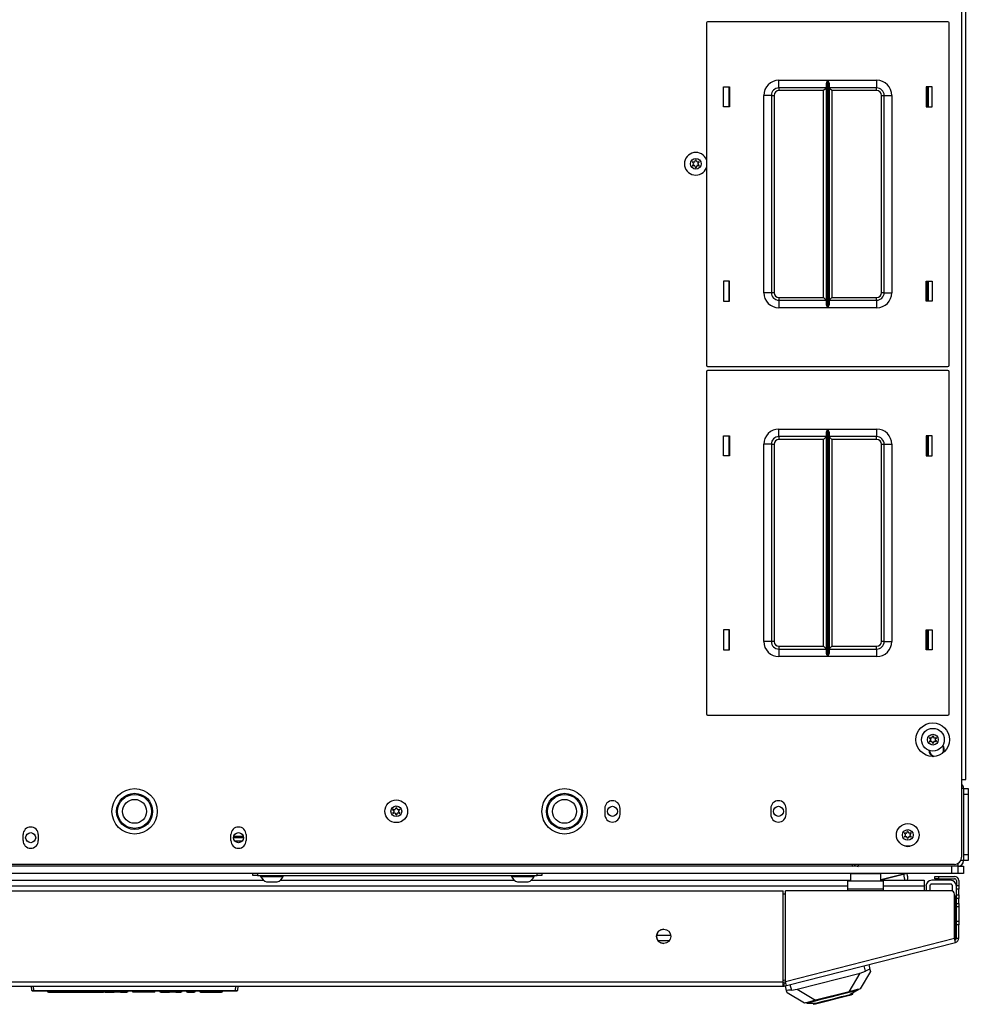
# Model space of a CAD drawing. Extents: x 26 to 302, y 21 to 254.
# Drawn here: x 119 to 135, y 203 to 219 of the extents above; entities that cross this region are included whole.
import ezdxf

# ---------------------------------------------------------------- set-up
doc = ezdxf.new("R2010")
doc.units = 0
doc.header["$MEASUREMENT"] = 0
doc.layers.add('TFR-TRI', color=7, linetype='CONTINUOUS')

msp = doc.modelspace()

# ---------------------------------------------------------------- linework, layer by layer
at = {"layer": 'TFR-TRI', "color": 18, "linetype": 'CONTINUOUS'}
for p, q in [((134.937, 206.501), (134.937, 250.493)), ((134.868, 235.019), (134.868, 205.22)), ((130.662, 218.969), (130.662, 213.329)), ((134.642, 218.989), (130.682, 218.989)), ((134.662, 213.329), (134.662, 218.969)), ((131.857, 218.024), (132.661, 218.024)), ((131.857, 217.935), (131.857, 218.024)), ((131.857, 217.899), (131.857, 217.935)), ((132.639, 217.953), (132.642, 217.972)), ((132.639, 214.344), (132.639, 217.953)), ((132.642, 217.972), (132.654, 218.007)), ((132.654, 218.007), (132.661, 218.023)), ((132.661, 218.024), (132.661, 214.274)), ((132.661, 218.023), (132.661, 218.024)), ((132.663, 214.274), (132.663, 218.024)), ((132.663, 218.024), (133.467, 218.024)), ((132.663, 218.024), (132.663, 218.023)), ((132.663, 218.023), (132.67, 218.007)), ((132.67, 218.007), (132.682, 217.972)), ((132.682, 217.972), (132.684, 217.953)), ((132.684, 217.953), (132.684, 214.344)), ((133.467, 218.024), (133.467, 217.935)), ((133.467, 217.935), (133.467, 217.899)), ((130.942, 217.584), (130.942, 217.914)), ((130.942, 217.914), (131.042, 217.914)), ((131.032, 217.914), (131.032, 217.584)), ((131.042, 217.914), (131.042, 217.584)), ((131.607, 214.524), (131.607, 217.774)), ((131.695, 217.774), (131.607, 217.774)), ((131.732, 217.774), (131.695, 217.774)), ((131.732, 217.774), (131.732, 214.524)), ((131.732, 217.774), (131.745, 217.774)), ((131.745, 217.774), (131.777, 217.774)), ((131.777, 217.774), (131.777, 214.524)), ((132.639, 217.899), (131.857, 217.899)), ((131.857, 217.899), (131.857, 217.886)), ((131.857, 217.886), (131.857, 217.854)), ((132.594, 217.854), (131.857, 217.854)), ((132.626, 217.886), (132.594, 217.854)), ((132.594, 214.444), (132.594, 217.854)), ((132.639, 217.899), (132.626, 217.886)), ((133.467, 217.899), (132.684, 217.899)), ((132.698, 217.886), (132.684, 217.899)), ((132.729, 217.854), (132.698, 217.886)), ((133.467, 217.854), (132.729, 217.854)), ((132.729, 217.854), (132.729, 214.444)), ((133.467, 217.886), (133.467, 217.899)), ((133.467, 217.854), (133.467, 217.886)), ((133.547, 214.524), (133.547, 217.774)), ((133.547, 217.774), (133.579, 217.774)), ((133.579, 217.774), (133.592, 217.774)), ((133.592, 214.524), (133.592, 217.774)), ((133.592, 217.774), (133.629, 217.774)), ((133.629, 217.774), (133.717, 217.774)), ((133.717, 217.774), (133.717, 214.524)), ((134.282, 217.914), (134.282, 217.584)), ((134.382, 217.914), (134.282, 217.914)), ((134.299, 217.914), (134.299, 217.584)), ((134.321, 217.584), (134.321, 217.914)), ((134.382, 217.584), (134.382, 217.914)), ((131.042, 217.584), (130.942, 217.584)), ((134.282, 217.584), (134.382, 217.584)), ((131.042, 214.714), (130.942, 214.714)), ((130.942, 214.714), (130.942, 214.384)), ((131.032, 214.714), (131.032, 214.384)), ((131.042, 214.384), (131.042, 214.714)), ((134.282, 214.714), (134.382, 214.714)), ((134.282, 214.384), (134.282, 214.714)), ((134.299, 214.714), (134.299, 214.384)), ((134.321, 214.384), (134.321, 214.714)), ((134.382, 214.714), (134.382, 214.384)), ((131.695, 214.524), (131.607, 214.524)), ((131.732, 214.524), (131.695, 214.524)), ((131.745, 214.524), (131.732, 214.524)), ((131.777, 214.524), (131.745, 214.524)), ((133.579, 214.524), (133.547, 214.524)), ((133.592, 214.524), (133.579, 214.524)), ((133.592, 214.524), (133.629, 214.524)), ((133.629, 214.524), (133.717, 214.524)), ((130.942, 214.384), (131.042, 214.384)), ((131.857, 214.444), (132.594, 214.444)), ((131.857, 214.444), (131.857, 214.412)), ((131.857, 214.412), (131.857, 214.399)), ((131.857, 214.399), (132.639, 214.399)), ((131.857, 214.399), (131.857, 214.362)), ((131.857, 214.362), (131.857, 214.274)), ((132.594, 214.444), (132.626, 214.412)), ((132.626, 214.412), (132.639, 214.399)), ((132.684, 214.399), (132.698, 214.412)), ((132.684, 214.399), (133.467, 214.399)), ((132.698, 214.412), (132.729, 214.444)), ((132.729, 214.444), (133.467, 214.444)), ((133.467, 214.412), (133.467, 214.444)), ((133.467, 214.399), (133.467, 214.412)), ((133.467, 214.399), (133.467, 214.362)), ((133.467, 214.362), (133.467, 214.274)), ((134.382, 214.384), (134.282, 214.384)), ((132.661, 214.274), (131.857, 214.274)), ((132.642, 214.325), (132.639, 214.344)), ((132.654, 214.29), (132.642, 214.325)), ((132.661, 214.274), (132.654, 214.29)), ((132.661, 214.274), (132.661, 214.274)), ((132.67, 214.29), (132.663, 214.274)), ((133.467, 214.274), (132.663, 214.274)), ((132.663, 214.274), (132.663, 214.274)), ((132.682, 214.325), (132.67, 214.29)), ((132.684, 214.344), (132.682, 214.325)), ((130.662, 213.221), (130.662, 207.581)), ((130.682, 213.309), (134.642, 213.309)), ((134.642, 213.241), (130.682, 213.241)), ((134.662, 207.581), (134.662, 213.221)), ((131.857, 212.276), (132.661, 212.276)), ((131.857, 212.187), (131.857, 212.276)), ((132.642, 212.224), (132.654, 212.259)), ((132.654, 212.259), (132.661, 212.275)), ((132.661, 212.276), (132.661, 208.526)), ((132.661, 212.275), (132.661, 212.276)), ((132.663, 208.526), (132.663, 212.276)), ((132.663, 212.276), (133.467, 212.276)), ((132.663, 212.276), (132.663, 212.275)), ((132.663, 212.275), (132.67, 212.259)), ((132.67, 212.259), (132.682, 212.224)), ((133.467, 212.276), (133.467, 212.187)), ((130.942, 211.836), (130.942, 212.166)), ((130.942, 212.166), (131.042, 212.166)), ((131.032, 212.166), (131.032, 211.836)), ((131.042, 212.166), (131.042, 211.836)), ((131.857, 212.151), (131.857, 212.187)), ((132.639, 212.151), (131.857, 212.151)), ((131.857, 212.151), (131.857, 212.138)), ((131.857, 212.138), (131.857, 212.106)), ((132.594, 212.106), (131.857, 212.106)), ((132.626, 212.138), (132.594, 212.106)), ((132.594, 208.696), (132.594, 212.106)), ((132.639, 212.151), (132.626, 212.138)), ((132.639, 212.205), (132.642, 212.224)), ((132.639, 208.596), (132.639, 212.205)), ((132.682, 212.224), (132.684, 212.205)), ((132.684, 212.205), (132.684, 208.596)), ((133.467, 212.151), (132.684, 212.151)), ((132.698, 212.138), (132.684, 212.151)), ((132.729, 212.106), (132.698, 212.138)), ((133.467, 212.106), (132.729, 212.106)), ((132.729, 212.106), (132.729, 208.696)), ((133.467, 212.187), (133.467, 212.151)), ((133.467, 212.138), (133.467, 212.151)), ((133.467, 212.106), (133.467, 212.138)), ((134.282, 212.166), (134.282, 211.836)), ((134.382, 212.166), (134.282, 212.166)), ((134.299, 212.166), (134.299, 211.836)), ((134.321, 211.836), (134.321, 212.166)), ((134.382, 211.836), (134.382, 212.166)), ((131.607, 208.776), (131.607, 212.026)), ((131.695, 212.026), (131.607, 212.026)), ((131.732, 212.026), (131.695, 212.026)), ((131.732, 212.026), (131.732, 208.776)), ((131.732, 212.026), (131.745, 212.026)), ((131.745, 212.026), (131.777, 212.026)), ((131.777, 212.026), (131.777, 208.776)), ((133.547, 208.776), (133.547, 212.026)), ((133.547, 212.026), (133.579, 212.026)), ((133.579, 212.026), (133.592, 212.026)), ((133.592, 208.776), (133.592, 212.026)), ((133.592, 212.026), (133.629, 212.026)), ((133.629, 212.026), (133.717, 212.026)), ((133.717, 212.026), (133.717, 208.776)), ((131.042, 211.836), (130.942, 211.836)), ((134.282, 211.836), (134.382, 211.836)), ((131.042, 208.966), (130.942, 208.966)), ((130.942, 208.966), (130.942, 208.636)), ((131.032, 208.966), (131.032, 208.636)), ((131.042, 208.636), (131.042, 208.966)), ((134.282, 208.966), (134.382, 208.966)), ((134.282, 208.636), (134.282, 208.966)), ((134.299, 208.966), (134.299, 208.636)), ((134.321, 208.636), (134.321, 208.966)), ((134.382, 208.966), (134.382, 208.636)), ((131.695, 208.776), (131.607, 208.776)), ((131.732, 208.776), (131.695, 208.776)), ((131.745, 208.776), (131.732, 208.776)), ((131.777, 208.776), (131.745, 208.776)), ((131.857, 208.696), (132.594, 208.696)), ((131.857, 208.696), (131.857, 208.664)), ((132.594, 208.696), (132.626, 208.664)), ((132.698, 208.664), (132.729, 208.696)), ((132.729, 208.696), (133.467, 208.696)), ((133.467, 208.664), (133.467, 208.696)), ((133.579, 208.776), (133.547, 208.776)), ((133.592, 208.776), (133.579, 208.776)), ((133.592, 208.776), (133.629, 208.776)), ((133.629, 208.776), (133.717, 208.776)), ((130.942, 208.636), (131.042, 208.636)), ((131.857, 208.664), (131.857, 208.651)), ((131.857, 208.651), (132.639, 208.651)), ((131.857, 208.651), (131.857, 208.614)), ((131.857, 208.614), (131.857, 208.526)), ((132.661, 208.526), (131.857, 208.526)), ((132.626, 208.664), (132.639, 208.651)), ((132.642, 208.577), (132.639, 208.596)), ((132.654, 208.542), (132.642, 208.577)), ((132.661, 208.526), (132.654, 208.542)), ((132.661, 208.526), (132.661, 208.526)), ((132.67, 208.542), (132.663, 208.526)), ((133.467, 208.526), (132.663, 208.526)), ((132.663, 208.526), (132.663, 208.526)), ((132.682, 208.577), (132.67, 208.542)), ((132.684, 208.596), (132.682, 208.577)), ((132.684, 208.651), (132.698, 208.664)), ((132.684, 208.651), (133.467, 208.651)), ((133.467, 208.651), (133.467, 208.664)), ((133.467, 208.651), (133.467, 208.614)), ((133.467, 208.614), (133.467, 208.526)), ((134.382, 208.636), (134.282, 208.636)), ((130.682, 207.561), (134.642, 207.561)), ((134.868, 206.501), (134.916, 206.501)), ((134.916, 206.501), (134.937, 206.501)), ((134.899, 206.352), (134.868, 206.352)), ((134.899, 206.352), (134.978, 206.352)), ((134.899, 206.352), (134.899, 205.164)), ((134.899, 206.253), (134.899, 205.263)), ((134.978, 206.253), (134.899, 206.253)), ((134.978, 206.352), (134.978, 206.323)), ((134.978, 206.323), (134.978, 206.253)), ((134.978, 206.253), (134.978, 205.263)), ((128.986, 206.025), (128.986, 205.926)), ((129.238, 205.926), (129.238, 206.025)), ((131.722, 206.025), (131.722, 205.926)), ((131.974, 205.926), (131.974, 206.025)), ((119.399, 205.493), (119.399, 205.592)), ((119.651, 205.592), (119.651, 205.493)), ((122.824, 205.493), (122.824, 205.592)), ((123.033, 205.542), (122.868, 205.542)), ((123.031, 205.562), (122.87, 205.562)), ((123.008, 205.483), (122.892, 205.483)), ((123.076, 205.592), (123.076, 205.493)), ((134.805, 205.115), (134.805, 205.07)), ((134.899, 205.164), (134.854, 205.164)), ((134.899, 205.263), (134.978, 205.263)), ((134.978, 205.164), (134.899, 205.164)), ((134.978, 205.263), (134.978, 205.193)), ((134.978, 205.193), (134.978, 205.164)), ((134.75, 205.102), (107.726, 205.102)), ((134.706, 205.07), (107.769, 205.07)), ((134.706, 204.952), (107.769, 204.952)), ((123.187, 204.92), (123.187, 204.952)), ((123.265, 204.952), (123.265, 204.92)), ((127.872, 204.92), (127.872, 204.952)), ((127.95, 204.952), (127.95, 204.92)), ((133.035, 204.946), (133.035, 204.83)), ((133.068, 204.946), (133.035, 204.946)), ((133.16, 204.946), (133.068, 204.946)), ((133.07, 205.078), (133.07, 205.102)), ((133.07, 205.07), (133.07, 205.078)), ((133.285, 204.946), (133.16, 204.946)), ((133.165, 205.102), (133.165, 205.07)), ((134.805, 205.07), (133.165, 205.07)), ((133.41, 204.946), (133.285, 204.946)), ((133.501, 204.946), (133.41, 204.946)), ((133.535, 204.946), (133.501, 204.946)), ((133.535, 204.83), (133.535, 204.946)), ((133.906, 204.952), (133.907, 204.947)), ((133.907, 204.947), (133.908, 204.943)), ((133.927, 204.948), (133.908, 204.943)), ((133.908, 204.941), (133.931, 204.947)), ((133.943, 204.952), (133.927, 204.948)), ((133.931, 204.947), (133.949, 204.952)), ((133.977, 204.914), (133.968, 204.952)), ((134.706, 204.952), (134.706, 205.07)), ((134.776, 204.952), (134.706, 204.952)), ((134.805, 204.952), (134.776, 204.952)), ((134.805, 205.07), (134.872, 205.07)), ((134.805, 205.07), (134.805, 204.952)), ((134.872, 204.952), (134.805, 204.952)), ((134.872, 205.07), (134.899, 205.07)), ((134.899, 204.952), (134.872, 204.952)), ((134.899, 205.07), (134.899, 204.952)), ((119.112, 204.84), (123.363, 204.84)), ((123.21, 204.92), (123.187, 204.92)), ((123.265, 204.92), (123.21, 204.92)), ((123.265, 204.92), (127.872, 204.92)), ((123.314, 204.92), (123.314, 204.901)), ((123.314, 204.901), (123.35, 204.901)), ((123.35, 204.901), (123.444, 204.901)), ((123.413, 204.812), (123.457, 204.812)), ((123.444, 204.901), (123.559, 204.901)), ((123.457, 204.812), (123.546, 204.812)), ((123.546, 204.812), (123.59, 204.812)), ((123.559, 204.901), (123.653, 204.901)), ((123.639, 204.84), (127.498, 204.84)), ((123.653, 204.901), (123.688, 204.901)), ((123.688, 204.901), (123.688, 204.92)), ((127.448, 204.92), (127.448, 204.901)), ((127.448, 204.901), (127.484, 204.901)), ((127.484, 204.901), (127.578, 204.901)), ((127.547, 204.812), (127.591, 204.812)), ((127.578, 204.901), (127.693, 204.901)), ((127.591, 204.812), (127.68, 204.812)), ((127.68, 204.812), (127.724, 204.812)), ((127.693, 204.901), (127.787, 204.901)), ((127.773, 204.84), (133.035, 204.84)), ((127.787, 204.901), (127.822, 204.901)), ((127.822, 204.901), (127.822, 204.92)), ((127.927, 204.92), (127.872, 204.92)), ((127.95, 204.92), (127.927, 204.92)), ((132.99, 204.789), (132.99, 204.83)), ((132.99, 204.83), (133.58, 204.83)), ((132.99, 204.692), (132.99, 204.789)), ((133.018, 204.84), (133.035, 204.844)), ((133.908, 204.943), (133.535, 204.848)), ((133.535, 204.846), (133.908, 204.941)), ((133.535, 204.84), (134.249, 204.84)), ((133.58, 204.789), (133.58, 204.83)), ((133.58, 204.692), (133.58, 204.789)), ((133.908, 204.941), (133.908, 204.943)), ((133.908, 204.941), (133.923, 204.882)), ((133.923, 204.882), (133.934, 204.84)), ((133.981, 204.898), (133.977, 204.914)), ((134.249, 204.84), (134.249, 204.812)), ((134.249, 204.812), (134.249, 204.745)), ((134.686, 204.84), (134.375, 204.84)), ((134.427, 204.865), (134.427, 204.905)), ((134.427, 204.905), (134.444, 204.905)), ((134.444, 204.865), (134.427, 204.865)), ((134.444, 204.905), (134.486, 204.905)), ((134.486, 204.865), (134.444, 204.865)), ((134.486, 204.905), (134.749, 204.905)), ((134.486, 204.905), (134.486, 204.865)), ((134.486, 204.865), (134.749, 204.865)), ((134.781, 204.834), (134.781, 204.755)), ((134.82, 204.834), (134.82, 204.755)), ((132.989, 204.745), (109.486, 204.745)), ((110.549, 204.668), (131.927, 204.668)), ((131.927, 203.164), (131.927, 204.668)), ((131.965, 203.174), (131.965, 204.668)), ((134.69, 204.668), (131.965, 204.668)), ((133.58, 204.692), (132.99, 204.692)), ((132.99, 204.668), (132.99, 204.692)), ((134.249, 204.745), (133.58, 204.745)), ((133.58, 204.668), (133.58, 204.692)), ((134.249, 204.745), (134.249, 204.668)), ((134.281, 204.745), (134.281, 204.668)), ((134.344, 204.745), (134.344, 204.668)), ((134.686, 204.777), (134.375, 204.777)), ((134.718, 204.662), (134.718, 204.745)), ((134.781, 204.738), (134.781, 204.755)), ((134.781, 204.755), (134.82, 204.755)), ((134.781, 204.696), (134.781, 204.738)), ((134.781, 204.598), (134.781, 204.696)), ((134.82, 204.696), (134.781, 204.696)), ((134.82, 204.755), (134.82, 204.738)), ((134.82, 204.738), (134.82, 204.696)), ((134.82, 204.598), (134.82, 204.696)), ((131.965, 204.613), (131.926, 204.613)), ((134.749, 203.885), (134.749, 204.609)), ((134.761, 204.574), (134.761, 203.974)), ((134.781, 204.554), (134.761, 204.554)), ((134.781, 204.58), (134.781, 204.598)), ((134.781, 204.598), (134.82, 204.598)), ((134.781, 204.539), (134.781, 204.58)), ((134.781, 204.46), (134.781, 204.539)), ((134.82, 204.539), (134.781, 204.539)), ((134.781, 204.46), (134.82, 204.46)), ((134.781, 204.418), (134.781, 204.46)), ((134.82, 204.598), (134.82, 204.58)), ((134.82, 204.58), (134.82, 204.539)), ((134.82, 204.46), (134.82, 204.539)), ((134.82, 204.46), (134.82, 204.418)), ((134.781, 204.401), (134.781, 204.418)), ((134.781, 204.164), (134.781, 204.402)), ((134.82, 204.401), (134.781, 204.401)), ((134.82, 204.418), (134.82, 204.401)), ((134.82, 204.401), (134.82, 204.366)), ((134.82, 204.366), (134.82, 204.283)), ((134.781, 204.147), (134.781, 204.165)), ((134.781, 204.165), (134.82, 204.165)), ((134.781, 204.106), (134.781, 204.147)), ((134.82, 204.283), (134.82, 204.199)), ((134.82, 204.199), (134.82, 204.165)), ((134.82, 204.165), (134.82, 204.147)), ((134.82, 204.147), (134.82, 204.106)), ((134.82, 204.106), (134.781, 204.106)), ((134.781, 203.885), (134.781, 204.106)), ((134.82, 203.885), (134.82, 204.106)), ((129.841, 203.934), (130.075, 203.934)), ((130.047, 203.84), (129.869, 203.84)), ((131.965, 203.174), (134.749, 203.885)), ((131.982, 203.106), (134.767, 203.816)), ((134.762, 203.837), (134.749, 203.885)), ((134.761, 203.968), (134.781, 203.968)), ((134.767, 203.816), (134.762, 203.837)), ((134.781, 203.885), (134.82, 203.885)), ((133.366, 203.337), (133.195, 203.05)), ((133.196, 203.308), (133.283, 203.341)), ((133.283, 203.341), (133.26, 203.432)), ((133.305, 203.352), (133.283, 203.341)), ((133.326, 203.362), (133.305, 203.352)), ((133.342, 203.369), (133.326, 203.362)), ((133.336, 203.451), (133.357, 203.371)), ((133.353, 203.372), (133.342, 203.369)), ((133.357, 203.371), (133.353, 203.372)), ((133.357, 203.371), (133.366, 203.337)), ((110.549, 203.164), (131.927, 203.164)), ((131.927, 203.158), (131.966, 203.168)), ((131.927, 203.114), (131.927, 203.164)), ((131.937, 203.192), (131.965, 203.199)), ((131.977, 203.126), (131.965, 203.174)), ((132.155, 203.043), (133.196, 203.308)), ((133.015, 203.004), (133.196, 203.308)), ((110.549, 203.094), (131.927, 203.094)), ((119.544, 203.023), (119.538, 203.094)), ((119.544, 203.023), (119.574, 203.023)), ((119.574, 203.014), (119.554, 203.014)), ((119.568, 203.094), (119.574, 203.023)), ((119.574, 203.023), (122.902, 203.023)), ((119.574, 203.016), (119.574, 203.023)), ((119.574, 203.014), (119.574, 203.016)), ((122.902, 203.014), (119.574, 203.014)), ((119.81, 202.994), (119.809, 203.014)), ((119.819, 203.014), (119.82, 202.994)), ((120.257, 202.994), (120.257, 203.014)), ((120.465, 202.994), (120.466, 203.014)), ((120.475, 203.003), (120.474, 202.994)), ((120.475, 203.014), (120.475, 203.003)), ((120.591, 202.994), (120.592, 203.014)), ((120.601, 203.014), (120.6, 202.994)), ((120.724, 202.994), (120.723, 203.014)), ((120.743, 202.994), (120.743, 203.014)), ((120.753, 203.014), (120.753, 202.994)), ((120.901, 202.994), (120.901, 203.014)), ((120.91, 203.014), (120.91, 202.994)), ((120.976, 202.994), (120.976, 203.014)), ((120.995, 202.994), (120.995, 203.014)), ((121.005, 203.014), (121.005, 202.994)), ((121.11, 202.994), (121.111, 203.014)), ((121.121, 203.014), (121.12, 202.994)), ((121.208, 202.994), (121.207, 203.014)), ((121.217, 203.014), (121.218, 202.994)), ((121.484, 202.994), (121.484, 203.014)), ((121.572, 202.994), (121.573, 203.014)), ((121.659, 202.994), (121.659, 203.014)), ((121.669, 203.014), (121.669, 202.994)), ((121.811, 202.994), (121.812, 203.014)), ((121.822, 203.014), (121.821, 202.994)), ((121.847, 202.994), (121.847, 203.014)), ((121.883, 202.994), (121.883, 203.014)), ((121.909, 202.994), (121.908, 203.014)), ((121.918, 203.014), (121.919, 202.994)), ((122, 202.994), (122.001, 203.014)), ((122.011, 203.014), (122.01, 202.994)), ((122.098, 202.994), (122.097, 203.014)), ((122.107, 203.014), (122.108, 202.994)), ((122.219, 202.994), (122.22, 203.014)), ((122.23, 203.014), (122.229, 202.994)), ((122.316, 202.994), (122.316, 203.014)), ((122.326, 203.014), (122.326, 202.994)), ((122.671, 202.994), (122.671, 203.014)), ((122.681, 203.014), (122.681, 202.994)), ((122.902, 203.023), (122.908, 203.094)), ((122.902, 203.023), (122.931, 203.023)), ((122.902, 203.016), (122.902, 203.023)), ((122.902, 203.014), (122.902, 203.016)), ((122.921, 203.014), (122.902, 203.014)), ((122.938, 203.094), (122.931, 203.023)), ((131.927, 203.094), (131.927, 203.114)), ((131.934, 203.134), (131.973, 203.144)), ((131.934, 203.134), (131.944, 203.096)), ((131.944, 203.096), (131.982, 203.106)), ((131.984, 203.02), (131.963, 203.101)), ((131.982, 203.106), (131.977, 203.126)), ((131.985, 203.022), (131.984, 203.02)), ((131.992, 202.986), (131.984, 203.02)), ((131.994, 203.025), (131.985, 203.022)), ((132.012, 203.027), (131.994, 203.025)), ((132.036, 203.028), (132.012, 203.027)), ((132.063, 203.03), (132.036, 203.028)), ((132.039, 203.12), (132.063, 203.03)), ((132.063, 203.03), (132.155, 203.043)), ((132.155, 203.043), (132.46, 202.862)), ((133.015, 203.004), (132.46, 202.862)), ((132.902, 202.966), (133.039, 203.002)), ((133.091, 203.023), (133.015, 203.004)), ((133.164, 203.033), (133.031, 202.959)), ((133.039, 203.002), (133.131, 203.025)), ((133.148, 203.038), (133.091, 203.023)), ((133.131, 203.025), (133.164, 203.033)), ((133.183, 203.046), (133.148, 203.038)), ((133.162, 203.041), (133.164, 203.033)), ((133.195, 203.05), (133.183, 203.046)), ((119.82, 202.994), (119.81, 202.994)), ((119.82, 202.994), (120.257, 202.994)), ((120.257, 202.994), (120.384, 202.994)), ((120.384, 202.994), (120.465, 202.994)), ((120.466, 202.994), (120.465, 202.994)), ((120.468, 202.994), (120.466, 202.994)), ((120.471, 202.994), (120.468, 202.994)), ((120.474, 202.994), (120.471, 202.994)), ((120.474, 202.994), (120.591, 202.994)), ((120.6, 202.994), (120.591, 202.994)), ((120.6, 202.994), (120.724, 202.994)), ((120.743, 202.994), (120.724, 202.994)), ((120.753, 202.994), (120.743, 202.994)), ((120.753, 202.994), (120.901, 202.994)), ((120.91, 202.994), (120.901, 202.994)), ((120.976, 202.994), (120.91, 202.994)), ((120.995, 202.994), (120.976, 202.994)), ((121.005, 202.994), (120.995, 202.994)), ((121.005, 202.994), (121.11, 202.994)), ((121.12, 202.994), (121.11, 202.994)), ((121.218, 202.994), (121.208, 202.994)), ((121.484, 202.994), (121.218, 202.994)), ((121.546, 202.994), (121.484, 202.994)), ((121.572, 202.994), (121.546, 202.994)), ((121.669, 202.994), (121.659, 202.994)), ((121.669, 202.994), (121.811, 202.994)), ((121.821, 202.994), (121.811, 202.994)), ((121.829, 202.994), (121.821, 202.994)), ((121.847, 202.994), (121.829, 202.994)), ((121.883, 202.994), (121.847, 202.994)), ((121.901, 202.994), (121.883, 202.994)), ((121.909, 202.994), (121.901, 202.994)), ((121.919, 202.994), (121.909, 202.994)), ((121.919, 202.994), (122, 202.994)), ((122.01, 202.994), (122, 202.994)), ((122.108, 202.994), (122.098, 202.994)), ((122.108, 202.994), (122.219, 202.994)), ((122.229, 202.994), (122.219, 202.994)), ((122.326, 202.994), (122.316, 202.994)), ((122.326, 202.994), (122.671, 202.994)), ((122.681, 202.994), (122.671, 202.994)), ((132.28, 202.816), (131.992, 202.986)), ((132.384, 202.842), (132.327, 202.828)), ((132.348, 202.825), (132.439, 202.848)), ((132.46, 202.862), (132.384, 202.842)), ((132.439, 202.848), (132.577, 202.884)), ((132.505, 202.825), (132.608, 202.851)), ((132.548, 202.827), (132.679, 202.861)), ((132.577, 202.884), (132.739, 202.925)), ((132.608, 202.851), (132.749, 202.887)), ((132.679, 202.861), (132.824, 202.898)), ((132.739, 202.925), (132.902, 202.966)), ((132.749, 202.887), (132.89, 202.923)), ((132.824, 202.898), (132.954, 202.931)), ((132.89, 202.923), (132.993, 202.949)), ((132.954, 202.931), (133.045, 202.954)), ((132.993, 202.949), (133.031, 202.959)), ((133.045, 202.954), (133.077, 202.963)), ((133.077, 202.963), (133.072, 202.982)), ((132.292, 202.819), (132.28, 202.816)), ((132.327, 202.828), (132.292, 202.819)), ((132.313, 202.824), (132.315, 202.817)), ((132.315, 202.817), (132.348, 202.825)), ((132.315, 202.817), (132.467, 202.815)), ((132.42, 202.816), (132.425, 202.796)), ((132.425, 202.796), (132.457, 202.804)), ((132.457, 202.804), (132.548, 202.827)), ((132.467, 202.815), (132.505, 202.825))]:
    msp.add_line(p, q, dxfattribs=at)
for centre, radius in [((130.487, 216.648), 0.0886), ((134.391, 207.157), 0.276), ((134.395, 207.157), 0.187), ((134.395, 207.157), 0.0886), ((121.238, 205.976), 0.374), ((121.238, 205.976), 0.297), ((121.238, 205.976), 0.28), ((128.324, 205.976), 0.374), ((128.324, 205.976), 0.297), ((128.324, 205.976), 0.28), ((121.238, 205.976), 0.197), ((125.551, 205.977), 0.187), ((128.324, 205.976), 0.197), ((125.551, 205.977), 0.0886), ((129.112, 205.976), 0.0827), ((131.848, 205.976), 0.0827), ((133.98, 205.587), 0.187), ((119.525, 205.542), 0.0827), ((122.95, 205.542), 0.0827), ((133.98, 205.587), 0.0886), ((129.958, 203.916), 0.118)]:
    msp.add_circle(centre, radius, dxfattribs=at)
for centre, radius, start, end in [((130.682, 218.969), 0.02, 90, 180), ((134.642, 218.969), 0.02, 0, 90), ((131.857, 217.774), 0.25, 90, 180), ((133.467, 217.774), 0.25, 0, 90), ((131.857, 217.774), 0.125, 90, 180), ((131.857, 217.774), 0.08, 90, 180), ((133.467, 217.774), 0.125, 0, 90), ((133.467, 217.774), 0.08, 0, 90), ((130.487, 216.648), 0.187, 20.5931, 180), ((130.487, 216.648), 0.187, 180, 339.4069), ((130.435, 216.679), 0.00394, 79.8062, 220.3358), ((130.212, 216.49), 0.288, 33.9333, 40.3358), ((130.211, 216.805), 0.288, 320.0662, 326.4698), ((130.487, 216.97), 0.292, 259.8062, 266.0622), ((130.448, 216.648), 0.00394, 326.4698, 33.9333), ((130.467, 216.683), 0.00394, 266.0622, 334.4223), ((130.211, 216.805), 0.288, 334.4223, 340.7388), ((130.487, 216.709), 0.00394, 20.2092, 160.7388), ((130.764, 216.811), 0.292, 200.2092, 206.5131), ((130.506, 216.683), 0.00394, 206.5131, 273.8899), ((130.487, 216.97), 0.292, 273.8899, 280.2031), ((130.526, 216.649), 0.00394, 146.0412, 214.3587), ((130.765, 216.488), 0.292, 139.7913, 146.0412), ((130.764, 216.811), 0.292, 214.3587, 220.6076), ((130.539, 216.679), 0.00394, 319.7913, 100.2031), ((130.435, 216.618), 0.00394, 140.0662, 280.5828), ((130.489, 216.326), 0.292, 94.3342, 100.5828), ((130.467, 216.614), 0.00394, 25.9787, 94.3342), ((130.212, 216.49), 0.288, 19.6646, 25.9787), ((130.487, 216.588), 0.00394, 199.6646, 340.199), ((130.765, 216.488), 0.292, 153.8943, 160.199), ((130.507, 216.614), 0.00394, 86.5205, 153.8943), ((130.489, 216.326), 0.292, 80.2136, 86.5205), ((130.54, 216.619), 0.00394, 260.2136, 40.6076), ((131.857, 214.524), 0.25, 180, 270), ((131.857, 214.524), 0.125, 180, 270), ((131.857, 214.524), 0.08, 180, 270), ((133.467, 214.524), 0.25, 270, 0), ((133.467, 214.524), 0.08, 270, 0), ((133.467, 214.524), 0.125, 270, 0), ((130.682, 213.329), 0.02, 180, 270), ((130.682, 213.221), 0.02, 90, 180), ((134.642, 213.329), 0.02, 270, 0), ((134.642, 213.221), 0.02, 0, 90), ((131.857, 212.026), 0.25, 90, 180), ((133.467, 212.026), 0.25, 0, 90), ((131.857, 212.026), 0.125, 90, 180), ((131.857, 212.026), 0.08, 90, 180), ((133.467, 212.026), 0.125, 0, 90), ((133.467, 212.026), 0.08, 0, 90), ((131.857, 208.776), 0.25, 180, 270), ((131.857, 208.776), 0.125, 180, 270), ((131.857, 208.776), 0.08, 180, 270), ((133.467, 208.776), 0.25, 270, 0), ((133.467, 208.776), 0.08, 270, 0), ((133.467, 208.776), 0.125, 270, 0), ((130.682, 207.581), 0.02, 180, 270), ((134.642, 207.581), 0.02, 270, 0), ((134.119, 207.313), 0.288, 334.4223, 340.7388), ((134.395, 207.217), 0.00394, 20.2092, 160.7388), ((134.673, 207.319), 0.292, 200.2092, 206.5131), ((134.343, 207.187), 0.00394, 79.8062, 220.3358), ((134.343, 207.126), 0.00394, 140.0662, 280.5828), ((134.12, 206.998), 0.288, 33.9333, 40.3358), ((134.119, 207.313), 0.288, 320.0662, 326.4698), ((134.395, 207.478), 0.292, 259.8062, 266.0622), ((134.397, 206.835), 0.292, 94.3342, 100.5828), ((134.356, 207.157), 0.00394, 326.4698, 33.9333), ((134.375, 207.191), 0.00394, 266.0622, 334.4223), ((134.376, 207.122), 0.00394, 25.9787, 94.3342), ((134.12, 206.998), 0.288, 19.6646, 25.9787), ((134.395, 207.096), 0.00394, 199.6646, 340.199), ((134.674, 206.996), 0.292, 153.8943, 160.199), ((134.415, 207.191), 0.00394, 206.5131, 273.8899), ((134.415, 207.123), 0.00394, 86.5205, 153.8943), ((134.395, 207.478), 0.292, 273.8899, 280.2031), ((134.397, 206.835), 0.292, 80.2136, 86.5205), ((134.674, 206.996), 0.292, 139.7913, 146.0412), ((134.435, 207.157), 0.00394, 146.0412, 214.3587), ((134.673, 207.319), 0.292, 214.3587, 220.6076), ((134.448, 207.187), 0.00394, 319.7913, 100.2031), ((134.448, 207.127), 0.00394, 260.2136, 40.6076), ((134.453, 206.994), 0.118, 0, 31.9669), ((134.453, 206.994), 0.128, 339.5981, 34.2563), ((134.453, 206.994), 0.128, 184.9106, 242.055), ((134.453, 206.994), 0.118, 187.1944, 251.6175), ((134.453, 206.994), 0.118, 330.0244, 0), ((134.805, 206.352), 0.0945, 0, 48.1894), ((129.112, 206.025), 0.126, 0, 180), ((131.848, 206.025), 0.126, 0, 180), ((125.498, 206.007), 0.00394, 79.8062, 220.3358), ((125.276, 205.818), 0.288, 33.9333, 40.3358), ((125.499, 205.947), 0.00394, 140.0662, 280.5828), ((125.275, 206.134), 0.288, 320.0662, 326.4698), ((125.551, 206.299), 0.292, 259.8062, 266.0622), ((125.553, 205.655), 0.292, 94.3342, 100.5828), ((125.511, 205.977), 0.00394, 326.4698, 33.9333), ((125.531, 206.011), 0.00394, 266.0622, 334.4223), ((125.531, 205.943), 0.00394, 25.9787, 94.3342), ((125.275, 206.134), 0.288, 334.4223, 340.7388), ((125.276, 205.818), 0.288, 19.6646, 25.9787), ((125.55, 206.038), 0.00394, 20.2092, 160.7388), ((125.828, 206.14), 0.292, 200.2092, 206.5131), ((125.829, 205.816), 0.292, 153.8943, 160.199), ((125.57, 206.011), 0.00394, 206.5131, 273.8899), ((125.57, 205.943), 0.00394, 86.5205, 153.8943), ((125.551, 206.299), 0.292, 273.8899, 280.2031), ((125.553, 205.655), 0.292, 80.2136, 86.5205), ((125.59, 205.977), 0.00394, 146.0412, 214.3587), ((125.829, 205.816), 0.292, 139.7913, 146.0412), ((125.828, 206.14), 0.292, 214.3587, 220.6076), ((125.603, 206.007), 0.00394, 319.7913, 100.2031), ((125.603, 205.947), 0.00394, 260.2136, 40.6076), ((129.112, 205.926), 0.126, 180, 0), ((131.848, 205.926), 0.126, 180, 0), ((125.551, 205.917), 0.00394, 199.6646, 340.199), ((119.525, 205.592), 0.126, 0, 180), ((122.95, 205.592), 0.126, 0, 180), ((133.927, 205.618), 0.00394, 79.8062, 220.3358), ((133.705, 205.429), 0.288, 33.9333, 40.3358), ((133.98, 205.909), 0.292, 259.8062, 266.0622), ((133.96, 205.622), 0.00394, 266.0622, 334.4223), ((133.704, 205.744), 0.288, 334.4223, 340.7388), ((133.979, 205.648), 0.00394, 20.2092, 160.7388), ((134.257, 205.75), 0.292, 200.2092, 206.5131), ((133.999, 205.622), 0.00394, 206.5131, 273.8899), ((133.98, 205.909), 0.292, 273.8899, 280.2031), ((134.258, 205.427), 0.292, 139.7913, 146.0412), ((134.032, 205.618), 0.00394, 319.7913, 100.2031), ((119.525, 205.493), 0.126, 180, 0), ((122.95, 205.493), 0.126, 180, 0), ((133.928, 205.557), 0.00394, 140.0662, 280.5828), ((133.704, 205.744), 0.288, 320.0662, 326.4698), ((133.982, 205.265), 0.292, 94.3342, 100.5828), ((133.941, 205.587), 0.00394, 326.4698, 33.9333), ((133.96, 205.553), 0.00394, 25.9787, 94.3342), ((133.705, 205.429), 0.288, 19.6646, 25.9787), ((133.98, 205.527), 0.00394, 199.6646, 340.199), ((134.258, 205.427), 0.292, 153.8943, 160.199), ((134, 205.553), 0.00394, 86.5205, 153.8943), ((133.982, 205.265), 0.292, 80.2136, 86.5205), ((134.019, 205.588), 0.00394, 146.0412, 214.3587), ((134.257, 205.75), 0.292, 214.3587, 220.6076), ((134.032, 205.557), 0.00394, 260.2136, 40.6076), ((133.978, 205.537), 0.138, 250.5994, 284.9119), ((134.75, 205.22), 0.118, 270, 0), ((134.805, 205.164), 0.0945, 270, 0), ((133.075, 204.946), 0.04, 171.7383, 180), ((133.125, 205.105), 0.0591, 202.2145, 216.6708), ((133.165, 205.164), 0.0945, 221.8106, 270), ((133.495, 204.946), 0.04, 0, 8.2617), ((123.474, 204.979), 0.177, 206.1376, 249.9453), ((123.529, 204.979), 0.177, 290.0547, 333.8624), ((127.608, 204.979), 0.177, 206.1376, 249.9453), ((127.663, 204.979), 0.177, 290.0547, 333.8624), ((133.923, 204.883), 0.06, 313.217, 14.32), ((134.375, 204.745), 0.0945, 90, 180), ((134.686, 204.745), 0.0945, 0, 90), ((134.749, 204.834), 0.0709, 0, 90), ((134.749, 204.834), 0.0315, 0, 90), ((134.375, 204.745), 0.0315, 90, 180), ((134.686, 204.745), 0.0315, 0, 90), ((134.69, 204.609), 0.0591, 0, 90), ((134.722, 204.574), 0.0394, 0, 45.6792), ((129.958, 203.916), 0.118, 90.0225, 270), ((134.683, 203.974), 0.0787, 328.1387, 0), ((134.643, 203.968), 0.138, 321.136, 0), ((134.686, 203.934), 0.0945, 315.5091, 0), ((134.749, 203.885), 0.0315, 284.32, 0), ((134.749, 203.885), 0.0709, 284.32, 0), ((131.878, 203.42), 0.236, 281.7748, 284.32), ((119.554, 203.024), 0.01, 185, 270), ((122.921, 203.024), 0.01, 270, 355), ((131.927, 203.164), 0.0315, 270, 284.32), ((131.927, 203.164), 0.0709, 270, 284.32)]:
    msp.add_arc(centre, radius, start, end, dxfattribs=at)

doc.saveas('drawing.dxf')
